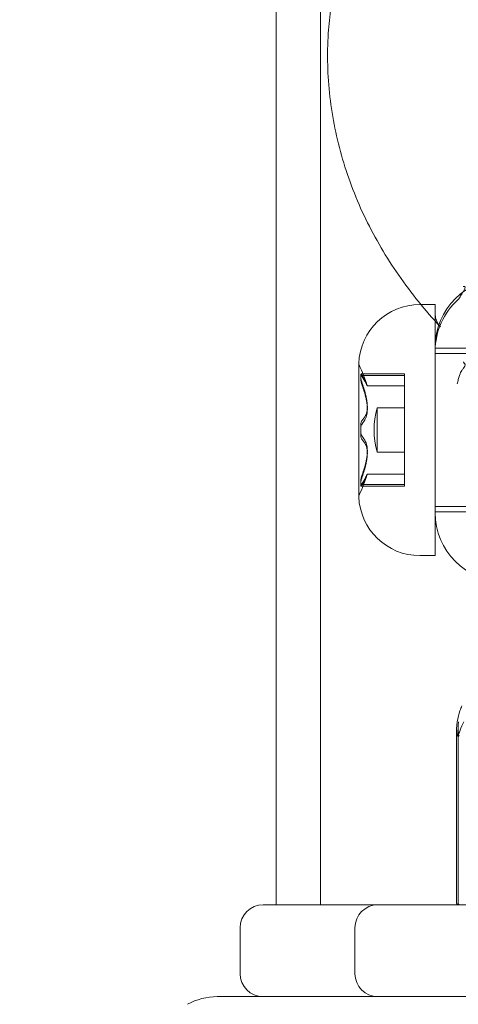
# Model space of a CAD drawing. Units: millimetres. Extents: x -2550 to 4476, y -2050 to 4926.
# Drawn here: x -46 to -18, y 37 to 101 of the extents above; entities that cross this region are included whole.
import ezdxf

# ---------------------------------------------------------------- set-up
doc = ezdxf.new("R2010")
doc.units = ezdxf.units.MM

# ---------------------------------------------------------------- blocks, each defined once
blk = doc.blocks.new('A$C4a9164ee')
at = {"color": 0, "linetype": 'Continuous', "lineweight": 0}
for p, q in [((-8286.714, -672.059), (-8286.714, -3460.059)), ((-8283.814, -672.059), (-8283.814, -3460.059)), ((-8276.314, -3420.859), (-8277.314, -3420.859)), ((-8276.314, -3421.442), (-8276.314, -3420.859)), ((-8276.314, -3421.442), (-8276.314, -3421.6)), ((-8276.314, -3432.945), (-8276.314, -3423.031)), ((-8276.314, -3423.709), (-8266.814, -3423.709)), ((-8256.314, -3424.059), (-8276.314, -3424.059)), ((-8281.312, -3424.718), (-8281.312, -3433.4)), ((-8281.164, -3425.398), (-8278.314, -3425.398)), ((-8281.161, -3425.498), (-8278.314, -3425.498)), ((-8278.314, -3425.398), (-8278.314, -3425.434)), ((-8278.314, -3425.434), (-8278.314, -3425.64)), ((-8278.314, -3425.64), (-8278.314, -3425.91)), ((-8280.75, -3426.18), (-8278.314, -3426.18)), ((-8278.314, -3425.91), (-8278.314, -3426.726)), ((-8278.314, -3426.726), (-8278.314, -3428.111)), ((-8280.114, -3430.509), (-8280.114, -3427.609)), ((-8280.114, -3427.609), (-8278.314, -3427.609)), ((-8278.314, -3428.111), (-8278.314, -3428.461)), ((-8278.314, -3428.461), (-8278.314, -3428.723)), ((-8278.314, -3428.723), (-8278.314, -3429.156)), ((-8278.314, -3429.156), (-8278.314, -3429.428)), ((-8278.314, -3429.428), (-8278.314, -3429.821)), ((-8278.314, -3429.821), (-8278.314, -3431.256)), ((-8280.114, -3430.509), (-8278.314, -3430.509)), ((-8278.314, -3431.256), (-8278.314, -3432.069)), ((-8278.314, -3431.938), (-8280.75, -3431.938)), ((-8278.314, -3432.069), (-8278.314, -3432.348)), ((-8281.164, -3432.72), (-8278.314, -3432.72)), ((-8281.161, -3432.621), (-8278.314, -3432.621)), ((-8278.314, -3432.348), (-8278.314, -3432.576)), ((-8278.314, -3432.576), (-8278.314, -3432.621)), ((-8278.314, -3432.621), (-8278.314, -3432.667)), ((-8278.314, -3432.667), (-8278.314, -3432.72)), ((-8276.314, -3437.259), (-8276.314, -3432.945)), ((-8256.314, -3434.059), (-8276.314, -3434.059)), ((-8276.314, -3434.409), (-8266.814, -3434.409)), ((-8276.314, -3437.259), (-8277.314, -3437.259)), ((-8274.912, -3448.535), (-8274.912, -3459.959)), ((-8274.814, -3459.959), (-8274.814, -3448.513)), ((-8287.564, -3460.059), (-8264.363, -3460.059)), ((-8289.064, -3461.559), (-8289.064, -3464.559)), ((-8281.564, -3461.559), (-8281.564, -3464.559)), ((-8222.564, -3466.059), (-8290.564, -3466.059))]:
    blk.add_line(p, q, dxfattribs=at)
for centre, radius, start, end in [((-8271.814, -3423.659), 4.5, 90, 180), ((-8271.814, -3423.893), 4.5, 131.69315, 180), ((-8277.314, -3424.859), 4, 90, 177.87532), ((-8281.112, -3424.718), 0.2, 177.87532, 180), ((-8281.112, -3424.718), 0.2, 180, 205.88007), ((-8290.059, -3429.059), 9.745, 17.22049, 25.88007), ((-8274.958, -3429.059), 5.356, 164.29337, 195.70663), ((-8290.059, -3429.059), 9.745, 334.11993, 342.77951), ((-8281.112, -3433.4), 0.2, 154.11993, 180), ((-8281.112, -3433.4), 0.2, 180, 182.12468), ((-8277.314, -3433.259), 4, 182.12468, 270), ((-8271.814, -3434.459), 4.5, 180, 270), ((-8287.564, -3461.559), 1.5, 90, 180), ((-8280.064, -3461.559), 1.5, 90, 180), ((-8274.812, -3459.959), 0.1, 180, 270), ((-8274.714, -3459.959), 0.1, 180, 270), ((-8287.564, -3464.559), 1.5, 180, 270), ((-8280.064, -3464.559), 1.5, 180, 270), ((-8290.564, -3470.059), 4, 90, 118.95502)]:
    blk.add_arc(centre, radius, start, end, dxfattribs=at)
for centre, major_axis, ratio, start_param, end_param in [((-8290.059, -3425.537), (8.886, 0), 0.473953, -0.024376, 0.024376), ((-8290.059, -3427.194), (9.498, 0), 0.51762, 0.253121, 0.343017), ((-8290.059, -3429.104), (9.498, 0), 0.999791, 0.253121, 0.343017), ((-8290.059, -3427.091), (9.498, 0), 0.429087, -0.343017, -0.253121), ((-8290.059, -3428.94), (8.886, 0), 0.999555, -0.024376, 0.024376), ((-8290.059, -3430.968), (9.498, 0), 0.482171, 0.253121, 0.343017), ((-8290.059, -3428.885), (9.498, 0), 0.996792, -0.343017, -0.253121), ((-8290.059, -3430.853), (9.498, 0), 0.567705, -0.343017, -0.253121), ((-8290.059, -3432.462), (8.886, 0), 0.525603, -0.024376, 0.024376)]:
    blk.add_ellipse(centre, major_axis=major_axis, ratio=ratio, start_param=start_param, end_param=end_param, dxfattribs=at)
at = {"color": 0, "linetype": 'Continuous', "lineweight": 0, "extrusion": (0, 0, -1)}
for centre, major_axis, ratio, start_param, end_param in [((-8290.059, -3425.656), (8.886, 0), 0.525603, -0.024376, 0.024376), ((-8290.059, -3427.265), (9.498, 0), 0.567705, -0.343017, -0.253121), ((-8290.059, -3429.233), (9.498, 0), 0.996792, -0.343017, -0.253121), ((-8290.059, -3427.15), (9.498, 0), 0.482171, 0.253121, 0.343017), ((-8290.059, -3429.178), (8.886, 0), 0.999555, -0.024376, 0.024376), ((-8290.059, -3431.028), (9.498, 0), 0.429087, -0.343017, -0.253121), ((-8290.059, -3429.014), (9.498, 0), 0.999791, 0.253121, 0.343017), ((-8290.059, -3430.924), (9.498, 0), 0.51762, 0.253121, 0.343017), ((-8290.059, -3432.581), (8.886, 0), 0.473953, -0.024376, 0.024376)]:
    blk.add_ellipse(centre, major_axis=major_axis, ratio=ratio, start_param=start_param, end_param=end_param, dxfattribs=at)
at = {"color": 0, "linetype": 'Continuous', "lineweight": 0}
for points, knots in [([(-8229.823, -3403.148), (-8229.958, -3400.972), (-8230.51, -3398.824), (-8232.382, -3394.734), (-8233.732, -3392.807), (-8237.133, -3389.3), (-8239.228, -3387.753), (-8243.955, -3385.215), (-8246.608, -3384.252), (-8252.171, -3383.028), (-8255.084, -3382.777), (-8260.87, -3383.018), (-8263.742, -3383.51), (-8269.162, -3385.212), (-8271.711, -3386.418), (-8276.184, -3389.454), (-8278.122, -3391.272), (-8281.092, -3395.308), (-8282.167, -3397.5), (-8283.056, -3400.904), (-8283.236, -3402.023), (-8283.305, -3403.148)], [0.046503, 0.046503, 0.046503, 0.046503, 0.332083, 0.332083, 0.631037, 0.631037, 0.951867, 0.951867, 1.286765, 1.286765, 1.625906, 1.625906, 1.96555, 1.96555, 2.30398, 2.30398, 2.635335, 2.635335, 2.947422, 2.947422, 3.095089, 3.095089, 3.095089, 3.095089]), ([(-8283.305, -3403.148), (-8283.391, -3404.529), (-8283.354, -3405.916), (-8283.04, -3408.668), (-8282.762, -3410.032), (-8281.976, -3412.705), (-8281.468, -3414.013), (-8280.238, -3416.548), (-8279.516, -3417.774), (-8277.882, -3420.124), (-8276.969, -3421.247), (-8275.971, -3422.312)], [3.0950894, 3.0950894, 3.0950894, 3.0950894, 3.2274149, 3.2274149, 3.3597403, 3.3597403, 3.4920658, 3.4920658, 3.6243913, 3.6243913, 3.7567168, 3.7567168, 3.7567168, 3.7567168]), ([(-8274.487, -3419.692), (-8274.483, -3419.691), (-8274.479, -3419.69), (-8274.467, -3419.687), (-8274.459, -3419.685), (-8274.438, -3419.682), (-8274.424, -3419.682), (-8274.399, -3419.684), (-8274.387, -3419.688), (-8274.371, -3419.7), (-8274.366, -3419.708), (-8274.359, -3419.728), (-8274.359, -3419.74), (-8274.363, -3419.774), (-8274.37, -3419.797), (-8274.398, -3419.865), (-8274.428, -3419.92), (-8274.497, -3420.04), (-8274.54, -3420.11), (-8274.623, -3420.252), (-8274.675, -3420.349), (-8274.754, -3420.473), (-8274.778, -3420.506), (-8274.827, -3420.552), (-8274.852, -3420.565), (-8274.877, -3420.569), (-8274.878, -3420.569), (-8274.878, -3420.569)], [-0.3177676, -0.3177676, -0.3177676, -0.3177676, -0.3126932, -0.3126932, -0.3040279, -0.3040279, -0.2874374, -0.2874374, -0.2697082, -0.2697082, -0.2549814, -0.2549814, -0.2384923, -0.2384923, -0.2128562, -0.2128562, -0.1592927, -0.1592927, -0.1100802, -0.1100802, -0.0574355, -0.0574355, -0.0292031, -0.0292031, 0, 0, 0.0006109, 0.0006109, 0.0006109, 0.0006109]), ([(-8276.314, -3421.442), (-8276.314, -3421.512), (-8276.31, -3421.579), (-8276.291, -3421.707), (-8276.277, -3421.768), (-8276.24, -3421.885), (-8276.218, -3421.941), (-8276.164, -3422.051), (-8276.133, -3422.105), (-8276.06, -3422.209), (-8276.018, -3422.261), (-8275.971, -3422.312)], [-0.9215139, -0.9215139, -0.9215139, -0.9215139, -0.8679905, -0.8679905, -0.8144671, -0.8144671, -0.7609438, -0.7609438, -0.7074204, -0.7074204, -0.653897, -0.653897, -0.653897, -0.653897]), ([(-8276.314, -3421.6), (-8276.314, -3421.656), (-8276.314, -3421.711), (-8276.314, -3421.821), (-8276.314, -3421.875), (-8276.314, -3422.015), (-8276.314, -3422.099), (-8276.314, -3422.372), (-8276.314, -3422.559), (-8276.314, -3422.843), (-8276.314, -3422.936), (-8276.314, -3423.031)], [-0.0007963, -0.0007963, -0.0007963, -0.0007963, 0.0183225, 0.0183225, 0.0379763, 0.0379763, 0.0689034, 0.0689034, 0.1378118, 0.1378118, 0.1710311, 0.1710311, 0.1710311, 0.1710311]), ([(-8274.878, -3426.047), (-8274.878, -3426.045), (-8274.877, -3426.044), (-8274.852, -3425.948), (-8274.827, -3425.853), (-8274.778, -3425.67), (-8274.754, -3425.582), (-8274.675, -3425.342), (-8274.623, -3425.241), (-8274.54, -3425.112), (-8274.497, -3425.06), (-8274.428, -3424.972), (-8274.398, -3424.932), (-8274.37, -3424.872), (-8274.363, -3424.85), (-8274.359, -3424.811), (-8274.359, -3424.795), (-8274.366, -3424.764), (-8274.371, -3424.749), (-8274.387, -3424.717), (-8274.399, -3424.7), (-8274.424, -3424.67), (-8274.438, -3424.657), (-8274.459, -3424.638), (-8274.467, -3424.632), (-8274.479, -3424.622), (-8274.483, -3424.619), (-8274.487, -3424.615)], [-0.1092975, -0.1092975, -0.1092975, -0.1092975, -0.1090879, -0.1090879, -0.0990686, -0.0990686, -0.0893825, -0.0893825, -0.0713171, -0.0713171, -0.0544343, -0.0544343, -0.0360363, -0.0360363, -0.0272296, -0.0272296, -0.0215659, -0.0215659, -0.016508, -0.016508, -0.0104194, -0.0104194, -0.00472, -0.00472, -0.0017432, -0.0017432, 0, 0, 0, 0]), ([(-8281.176, -3425.434), (-8281.176, -3425.427), (-8281.176, -3425.42), (-8281.174, -3425.402), (-8281.169, -3425.397), (-8281.161, -3425.399), (-8281.154, -3425.401), (-8281.143, -3425.411), (-8281.125, -3425.435), (-8281.12, -3425.443), (-8281.115, -3425.451)], [-0.01585624, -0.01585624, -0.01585624, -0.01585624, -0.01126064, -0.01126064, 0, 0, 0, 0.01171475, 0.01171475, 0.01634781, 0.01634781, 0.01634781, 0.01634781]), ([(-8281.115, -3425.541), (-8281.12, -3425.533), (-8281.125, -3425.526), (-8281.143, -3425.505), (-8281.154, -3425.497), (-8281.161, -3425.498), (-8281.169, -3425.498), (-8281.174, -3425.505), (-8281.176, -3425.526), (-8281.176, -3425.534), (-8281.176, -3425.542)], [-0.01634781, -0.01634781, -0.01634781, -0.01634781, -0.01171475, -0.01171475, 0, 0, 0, 0.01126064, 0.01126064, 0.01585624, 0.01585624, 0.01585624, 0.01585624]), ([(-8281.115, -3425.91), (-8281.12, -3425.894), (-8281.125, -3425.879), (-8281.143, -3425.824), (-8281.154, -3425.786), (-8281.161, -3425.752), (-8281.169, -3425.72), (-8281.174, -3425.689), (-8281.176, -3425.655), (-8281.176, -3425.647), (-8281.176, -3425.64)], [-0.01634781, -0.01634781, -0.01634781, -0.01634781, -0.01171475, -0.01171475, 0, 0, 0, 0.01139433, 0.01139433, 0.01586756, 0.01586756, 0.01586756, 0.01586756]), ([(-8281.176, -3425.77), (-8281.176, -3425.778), (-8281.176, -3425.788), (-8281.174, -3425.825), (-8281.169, -3425.857), (-8281.161, -3425.89), (-8281.154, -3425.924), (-8281.143, -3425.963), (-8281.125, -3426.018), (-8281.12, -3426.034), (-8281.115, -3426.049)], [-0.01585624, -0.01585624, -0.01585624, -0.01585624, -0.01126064, -0.01126064, 0, 0, 0, 0.01171475, 0.01171475, 0.01634781, 0.01634781, 0.01634781, 0.01634781]), ([(-8280.864, -3425.915), (-8280.84, -3425.967), (-8280.819, -3426.013), (-8280.768, -3426.13), (-8280.75, -3426.173), (-8280.75, -3426.179), (-8280.75, -3426.185), (-8280.768, -3426.153), (-8280.819, -3426.052), (-8280.84, -3426.011), (-8280.864, -3425.963)], [-0.0833284, -0.0833284, -0.0833284, -0.0833284, -0.0561491, -0.0561491, 0, 0, 0, 0.0561491, 0.0561491, 0.0833284, 0.0833284, 0.0833284, 0.0833284]), ([(-8280.864, -3428.111), (-8280.84, -3428.072), (-8280.819, -3428.024), (-8280.768, -3427.853), (-8280.75, -3427.704), (-8280.75, -3427.545), (-8280.75, -3427.385), (-8280.768, -3427.197), (-8280.819, -3426.912), (-8280.84, -3426.818), (-8280.864, -3426.726)], [-0.0833284, -0.0833284, -0.0833284, -0.0833284, -0.0561491, -0.0561491, 0, 0, 0, 0.0561491, 0.0561491, 0.0833284, 0.0833284, 0.0833284, 0.0833284]), ([(-8280.864, -3426.862), (-8280.84, -3426.954), (-8280.819, -3427.049), (-8280.768, -3427.336), (-8280.75, -3427.529), (-8280.75, -3427.693), (-8280.75, -3427.858), (-8280.768, -3428.015), (-8280.819, -3428.199), (-8280.84, -3428.252), (-8280.864, -3428.297)], [-0.0833284, -0.0833284, -0.0833284, -0.0833284, -0.0561491, -0.0561491, 0, 0, 0, 0.0561491, 0.0561491, 0.0833284, 0.0833284, 0.0833284, 0.0833284]), ([(-8281.176, -3428.723), (-8281.176, -3428.707), (-8281.176, -3428.691), (-8281.174, -3428.636), (-8281.169, -3428.599), (-8281.161, -3428.568), (-8281.154, -3428.536), (-8281.143, -3428.507), (-8281.125, -3428.476), (-8281.12, -3428.468), (-8281.115, -3428.461)], [-0.01585624, -0.01585624, -0.01585624, -0.01585624, -0.01126064, -0.01126064, 0, 0, 0, 0.01171475, 0.01171475, 0.01634781, 0.01634781, 0.01634781, 0.01634781]), ([(-8281.115, -3428.69), (-8281.12, -3428.697), (-8281.125, -3428.706), (-8281.143, -3428.74), (-8281.154, -3428.771), (-8281.161, -3428.804), (-8281.169, -3428.836), (-8281.174, -3428.875), (-8281.176, -3428.93), (-8281.176, -3428.946), (-8281.176, -3428.962)], [-0.01634781, -0.01634781, -0.01634781, -0.01634781, -0.01171475, -0.01171475, 0, 0, 0, 0.01139433, 0.01139433, 0.01586756, 0.01586756, 0.01586756, 0.01586756]), ([(-8281.115, -3429.428), (-8281.12, -3429.421), (-8281.125, -3429.412), (-8281.143, -3429.378), (-8281.154, -3429.347), (-8281.161, -3429.314), (-8281.169, -3429.282), (-8281.174, -3429.243), (-8281.176, -3429.188), (-8281.176, -3429.172), (-8281.176, -3429.156)], [-0.01634781, -0.01634781, -0.01634781, -0.01634781, -0.01171475, -0.01171475, 0, 0, 0, 0.01139433, 0.01139433, 0.01586756, 0.01586756, 0.01586756, 0.01586756]), ([(-8281.176, -3429.395), (-8281.176, -3429.411), (-8281.176, -3429.427), (-8281.174, -3429.482), (-8281.169, -3429.519), (-8281.161, -3429.55), (-8281.154, -3429.582), (-8281.143, -3429.612), (-8281.125, -3429.643), (-8281.12, -3429.65), (-8281.115, -3429.657)], [-0.01585624, -0.01585624, -0.01585624, -0.01585624, -0.01126064, -0.01126064, 0, 0, 0, 0.01184912, 0.01184912, 0.0163582, 0.0163582, 0.0163582, 0.0163582]), ([(-8280.864, -3431.256), (-8280.84, -3431.164), (-8280.819, -3431.069), (-8280.768, -3430.782), (-8280.75, -3430.589), (-8280.75, -3430.425), (-8280.75, -3430.26), (-8280.768, -3430.103), (-8280.819, -3429.919), (-8280.84, -3429.866), (-8280.864, -3429.821)], [-0.0833284, -0.0833284, -0.0833284, -0.0833284, -0.0561491, -0.0561491, 0, 0, 0, 0.0561491, 0.0561491, 0.0833284, 0.0833284, 0.0833284, 0.0833284]), ([(-8280.864, -3430.007), (-8280.84, -3430.046), (-8280.819, -3430.095), (-8280.768, -3430.265), (-8280.75, -3430.414), (-8280.75, -3430.573), (-8280.75, -3430.733), (-8280.768, -3430.921), (-8280.819, -3431.206), (-8280.84, -3431.301), (-8280.864, -3431.393)], [-0.0833284, -0.0833284, -0.0833284, -0.0833284, -0.0561491, -0.0561491, 0, 0, 0, 0.0561491, 0.0561491, 0.0833284, 0.0833284, 0.0833284, 0.0833284]), ([(-8281.176, -3432.348), (-8281.176, -3432.34), (-8281.176, -3432.33), (-8281.174, -3432.293), (-8281.169, -3432.261), (-8281.161, -3432.228), (-8281.154, -3432.194), (-8281.143, -3432.154), (-8281.125, -3432.099), (-8281.12, -3432.084), (-8281.115, -3432.069)], [-0.01585624, -0.01585624, -0.01585624, -0.01585624, -0.01126064, -0.01126064, 0, 0, 0, 0.01184912, 0.01184912, 0.0163582, 0.0163582, 0.0163582, 0.0163582]), ([(-8281.115, -3432.208), (-8281.12, -3432.224), (-8281.125, -3432.239), (-8281.143, -3432.294), (-8281.154, -3432.333), (-8281.161, -3432.366), (-8281.169, -3432.398), (-8281.174, -3432.429), (-8281.176, -3432.463), (-8281.176, -3432.471), (-8281.176, -3432.479)], [-0.01634781, -0.01634781, -0.01634781, -0.01634781, -0.01171475, -0.01171475, 0, 0, 0, 0.01139433, 0.01139433, 0.01586756, 0.01586756, 0.01586756, 0.01586756]), ([(-8280.864, -3432.204), (-8280.84, -3432.151), (-8280.819, -3432.105), (-8280.768, -3431.988), (-8280.75, -3431.945), (-8280.75, -3431.939), (-8280.75, -3431.933), (-8280.768, -3431.965), (-8280.819, -3432.066), (-8280.84, -3432.107), (-8280.864, -3432.155)], [-0.0833284, -0.0833284, -0.0833284, -0.0833284, -0.0561491, -0.0561491, 0, 0, 0, 0.0561491, 0.0561491, 0.0833284, 0.0833284, 0.0833284, 0.0833284]), ([(-8281.115, -3432.577), (-8281.12, -3432.585), (-8281.125, -3432.592), (-8281.143, -3432.613), (-8281.154, -3432.621), (-8281.161, -3432.621), (-8281.169, -3432.62), (-8281.174, -3432.613), (-8281.176, -3432.592), (-8281.176, -3432.584), (-8281.176, -3432.576)], [-0.01634781, -0.01634781, -0.01634781, -0.01634781, -0.01171475, -0.01171475, 0, 0, 0, 0.01126064, 0.01126064, 0.01585624, 0.01585624, 0.01585624, 0.01585624]), ([(-8281.176, -3432.684), (-8281.176, -3432.692), (-8281.176, -3432.698), (-8281.174, -3432.716), (-8281.169, -3432.721), (-8281.161, -3432.719), (-8281.154, -3432.717), (-8281.143, -3432.707), (-8281.125, -3432.683), (-8281.12, -3432.675), (-8281.115, -3432.667)], [-0.01585624, -0.01585624, -0.01585624, -0.01585624, -0.01126064, -0.01126064, 0, 0, 0, 0.01171475, 0.01171475, 0.01634781, 0.01634781, 0.01634781, 0.01634781]), ([(-8274.877, -3448.119), (-8274.829, -3447.841), (-8274.759, -3447.582), (-8274.653, -3447.28), (-8274.609, -3447.173), (-8274.562, -3447.076)], [3.7382233, 3.7382233, 3.7382233, 3.7382233, 3.8335399, 3.8335399, 3.8901312, 3.8901312, 3.8901312, 3.8901312]), ([(-8274.841, -3449.059), (-8274.841, -3449.059), (-8274.841, -3449.059), (-8274.843, -3449.059), (-8274.845, -3449.057), (-8274.849, -3449.053), (-8274.852, -3449.048), (-8274.858, -3449.034), (-8274.861, -3449.022), (-8274.875, -3448.966), (-8274.886, -3448.906), (-8274.911, -3448.693), (-8274.93, -3448.429), (-8274.877, -3448.119)], [0.1479934, 0.1479934, 0.1479934, 0.1479934, 0.1486352, 0.1486352, 0.1554192, 0.1554192, 0.1642585, 0.1642585, 0.1782597, 0.1782597, 0.2096161, 0.2096161, 0.2752826, 0.2752826, 0.2752826, 0.2752826]), ([(-8274.433, -3448.119), (-8274.531, -3448.294), (-8274.616, -3448.473), (-8274.759, -3448.837), (-8274.802, -3448.994), (-8274.829, -3449.049), (-8274.832, -3449.053), (-8274.837, -3449.058), (-8274.839, -3449.059), (-8274.841, -3449.059)], [0.0028316, 0.0028316, 0.0028316, 0.0028316, 0.0656741, 0.0656741, 0.1317735, 0.1317735, 0.1413425, 0.1413425, 0.1479934, 0.1479934, 0.1479934, 0.1479934]), ([(-8274.738, -3449.059), (-8274.739, -3449.059), (-8274.739, -3449.059), (-8274.741, -3449.059), (-8274.743, -3449.057), (-8274.748, -3449.052), (-8274.75, -3449.048), (-8274.756, -3449.034), (-8274.76, -3449.021), (-8274.775, -3448.964), (-8274.786, -3448.902), (-8274.813, -3448.682), (-8274.833, -3448.423), (-8274.783, -3448.119)], [0.1437063, 0.1437063, 0.1437063, 0.1437063, 0.1444549, 0.1444549, 0.1510723, 0.1510723, 0.1597674, 0.1597674, 0.173602, 0.173602, 0.2046621, 0.2046621, 0.2689484, 0.2689484, 0.2689484, 0.2689484])]:
    blk.add_open_spline(points, degree=3, knots=knots, dxfattribs=at)

msp = doc.modelspace()

# ---------------------------------------------------------------- linework, layer by layer
msp.add_lwpolyline([(4476, 2876, 0.414214), (2426, 4926), (0, 4926, 0.414214), (-2550, 2376), (-2550, 500, 0.414214), (0, -2050), (2426, -2050, 0.414214), (4476, 0)], format="xyb", close=True)

# ---------------------------------------------------------------- block references
msp.add_blockref('A$C4a9164ee', (8257.149, 3503.202))

doc.saveas('drawing.dxf')
